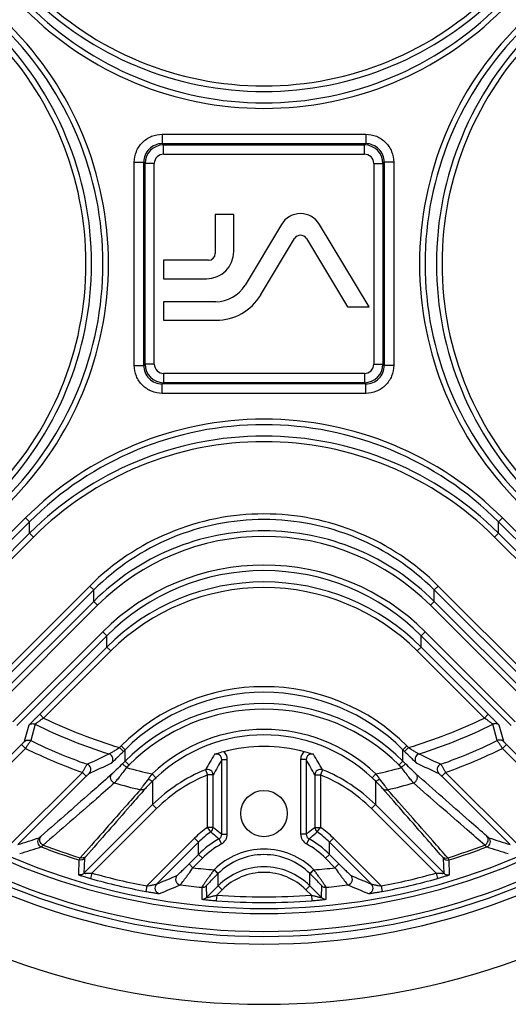
# Model space of a CAD drawing. Units: millimetres. Extents: x -2261 to -1847, y 184 to 759.
# Drawn here: x -2072 to -2045, y 589 to 643 of the extents above; entities that cross this region are included whole.
import ezdxf

# ---------------------------------------------------------------- set-up
doc = ezdxf.new("R2010")
doc.units = ezdxf.units.MM
doc.header["$LTSCALE"] = 16.335
doc.layers.add('02___PRT_ALL_AXES', color=7, linetype='CONTINUOUS')

msp = doc.modelspace()

# ---------------------------------------------------------------- linework, layer by layer
at = {"layer": '02___PRT_ALL_AXES', "color": 7, "linetype": 'Continuous'}
for p, q in [((-2064.175, 636.469), (-2064.175, 635.961)), ((-2064.175, 636.469), (-2053.192, 636.469)), ((-2053.192, 636.469), (-2053.192, 635.961)), ((-2064.175, 635.961), (-2064.105, 635.891)), ((-2064.175, 635.961), (-2053.192, 635.961)), ((-2064.105, 635.391), (-2064.105, 635.891)), ((-2064.105, 635.891), (-2053.262, 635.891)), ((-2053.192, 635.961), (-2053.262, 635.891)), ((-2053.262, 635.391), (-2053.262, 635.891)), ((-2064.105, 635.391), (-2053.262, 635.391)), ((-2065.684, 623.978), (-2065.684, 634.961)), ((-2065.684, 634.961), (-2065.175, 634.961)), ((-2065.175, 623.978), (-2065.175, 634.961)), ((-2065.175, 634.961), (-2065.105, 634.891)), ((-2065.105, 624.048), (-2065.105, 634.891)), ((-2064.605, 634.891), (-2065.105, 634.891)), ((-2064.605, 624.048), (-2064.605, 634.891)), ((-2052.762, 634.891), (-2052.762, 624.048)), ((-2052.762, 634.891), (-2052.263, 634.891)), ((-2052.193, 634.961), (-2052.263, 634.891)), ((-2052.263, 634.891), (-2052.263, 624.048)), ((-2052.193, 634.961), (-2052.193, 623.978)), ((-2051.684, 634.961), (-2052.193, 634.961)), ((-2051.684, 634.961), (-2051.684, 623.978)), ((-2061.315, 632.136), (-2061.315, 630.027)), ((-2060.315, 632.136), (-2061.315, 632.136)), ((-2060.315, 630.139), (-2060.315, 632.136)), ((-2057.744, 631.596), (-2059.708, 628.315)), ((-2053.006, 627.143), (-2055.684, 631.597)), ((-2058.864, 627.779), (-2057.037, 630.831)), ((-2056.39, 630.831), (-2054.172, 627.143)), ((-2064.1, 629.661), (-2064.1, 628.661)), ((-2061.681, 629.661), (-2064.1, 629.661)), ((-2064.1, 628.661), (-2061.793, 628.661)), ((-2064.1, 627.419), (-2064.1, 626.419)), ((-2061.29, 627.419), (-2064.1, 627.419)), ((-2054.172, 627.143), (-2053.006, 627.143)), ((-2064.1, 626.419), (-2061.263, 626.419)), ((-2065.684, 623.978), (-2065.175, 623.978)), ((-2065.175, 623.978), (-2065.105, 624.048)), ((-2064.605, 624.048), (-2065.105, 624.048)), ((-2052.762, 624.048), (-2052.263, 624.048)), ((-2052.193, 623.978), (-2052.263, 624.048)), ((-2051.684, 623.978), (-2052.193, 623.978)), ((-2064.105, 623.548), (-2064.105, 623.048)), ((-2053.262, 623.548), (-2064.105, 623.548)), ((-2053.262, 623.548), (-2053.262, 623.048)), ((-2064.175, 622.978), (-2064.105, 623.048)), ((-2053.192, 622.978), (-2064.175, 622.978)), ((-2064.175, 622.469), (-2064.175, 622.978)), ((-2053.262, 623.048), (-2064.105, 623.048)), ((-2053.192, 622.978), (-2053.262, 623.048)), ((-2053.192, 622.469), (-2053.192, 622.978)), ((-2053.192, 622.469), (-2064.175, 622.469)), ((-2078.197, 609.1), (-2071.551, 615.746)), ((-2077.985, 608.888), (-2071.339, 615.534)), ((-2071.551, 615.746), (-2071.339, 615.534)), ((-2071.339, 614.919), (-2071.339, 615.534)), ((-2045.816, 615.746), (-2046.029, 615.534)), ((-2046.029, 615.534), (-2039.383, 608.888)), ((-2046.029, 614.919), (-2046.029, 615.534)), ((-2045.816, 615.746), (-2039.17, 609.1)), ((-2071.339, 614.919), (-2076.982, 609.276)), ((-2071.339, 614.919), (-2071.127, 614.707)), ((-2046.029, 614.919), (-2046.241, 614.707)), ((-2040.385, 609.276), (-2046.029, 614.919)), ((-2071.127, 614.707), (-2076.77, 609.064)), ((-2040.598, 609.064), (-2046.241, 614.707)), ((-2073.542, 606.606), (-2068.087, 612.062)), ((-2073.33, 606.394), (-2067.875, 611.85)), ((-2067.875, 611.85), (-2068.087, 612.062)), ((-2067.875, 611.235), (-2067.875, 611.85)), ((-2049.493, 611.85), (-2049.281, 612.062)), ((-2049.493, 611.85), (-2044.037, 606.394)), ((-2049.493, 611.235), (-2049.493, 611.85)), ((-2049.281, 612.062), (-2043.825, 606.606)), ((-2067.875, 611.235), (-2073.538, 605.572)), ((-2067.663, 611.023), (-2067.875, 611.235)), ((-2049.705, 611.023), (-2049.493, 611.235)), ((-2043.83, 605.572), (-2049.493, 611.235)), ((-2067.663, 611.023), (-2073.326, 605.36)), ((-2044.042, 605.36), (-2049.705, 611.023)), ((-2072.241, 604.733), (-2067.38, 609.594)), ((-2067.38, 609.594), (-2067.168, 609.382)), ((-2049.988, 609.594), (-2050.2, 609.382)), ((-2049.988, 609.594), (-2045.127, 604.733)), ((-2072.029, 604.521), (-2067.168, 609.382)), ((-2067.168, 608.767), (-2067.168, 609.382)), ((-2050.2, 609.382), (-2045.339, 604.521)), ((-2050.2, 608.767), (-2050.2, 609.382)), ((-2067.168, 608.767), (-2070.79, 605.145)), ((-2066.956, 608.555), (-2070.577, 604.933)), ((-2067.168, 608.767), (-2066.956, 608.555)), ((-2050.2, 608.767), (-2050.412, 608.555)), ((-2046.79, 604.933), (-2050.412, 608.555)), ((-2046.578, 605.145), (-2050.2, 608.767)), ((-2070.79, 605.145), (-2070.577, 604.933)), ((-2046.578, 605.145), (-2046.79, 604.933)), ((-2071.374, 604.541), (-2071.621, 603.657)), ((-2071.029, 604.598), (-2071.277, 603.714)), ((-2046.091, 603.714), (-2046.339, 604.598)), ((-2045.747, 603.657), (-2045.994, 604.541)), ((-2071.767, 603.506), (-2075.599, 599.674)), ((-2071.555, 603.294), (-2075.28, 599.569)), ((-2071.767, 603.506), (-2071.555, 603.294)), ((-2066.483, 603.342), (-2066.39, 603.435)), ((-2066.271, 603.13), (-2066.483, 603.342)), ((-2066.178, 603.223), (-2066.39, 603.435)), ((-2066.271, 603.13), (-2066.178, 603.223)), ((-2066.178, 602.608), (-2066.178, 603.223)), ((-2051.19, 603.223), (-2050.978, 603.435)), ((-2051.19, 603.223), (-2051.096, 603.13)), ((-2051.19, 602.608), (-2051.19, 603.223)), ((-2051.096, 603.13), (-2050.884, 603.342)), ((-2050.978, 603.435), (-2050.884, 603.342)), ((-2045.601, 603.506), (-2045.813, 603.294)), ((-2042.088, 599.569), (-2045.813, 603.294)), ((-2041.769, 599.674), (-2045.601, 603.506)), ((-2066.178, 602.608), (-2066.318, 602.468)), ((-2065.966, 602.396), (-2066.178, 602.608)), ((-2060.962, 602.689), (-2060.663, 602.689)), ((-2060.962, 598.662), (-2060.962, 602.689)), ((-2060.663, 598.662), (-2060.663, 602.689)), ((-2056.405, 602.689), (-2056.705, 602.689)), ((-2056.705, 602.689), (-2056.705, 598.662)), ((-2056.405, 602.689), (-2056.405, 598.662)), ((-2051.402, 602.396), (-2051.19, 602.608)), ((-2051.05, 602.468), (-2051.19, 602.608)), ((-2066.106, 602.256), (-2066.318, 602.468)), ((-2065.966, 602.396), (-2066.106, 602.256)), ((-2061.84, 602.137), (-2061.729, 601.859)), ((-2055.528, 602.137), (-2055.639, 601.859)), ((-2051.262, 602.256), (-2051.402, 602.396)), ((-2051.262, 602.256), (-2051.05, 602.468)), ((-2072.361, 598.126), (-2068.489, 601.998)), ((-2071.967, 598.096), (-2068.276, 601.786)), ((-2068.276, 601.786), (-2068.489, 601.998)), ((-2064.522, 601.699), (-2064.728, 601.917)), ((-2064.693, 601.532), (-2064.693, 600.256)), ((-2061.429, 601.859), (-2061.729, 601.859)), ((-2061.729, 599.029), (-2061.729, 601.859)), ((-2061.429, 599.029), (-2061.429, 601.859)), ((-2055.939, 601.859), (-2055.639, 601.859)), ((-2055.939, 601.859), (-2055.939, 599.029)), ((-2055.639, 601.859), (-2055.639, 599.029)), ((-2052.846, 601.699), (-2052.64, 601.917)), ((-2052.674, 601.532), (-2052.674, 600.256)), ((-2049.091, 601.786), (-2048.879, 601.998)), ((-2049.091, 601.786), (-2045.401, 598.096)), ((-2048.879, 601.998), (-2045.007, 598.126)), ((-2064.693, 600.256), (-2068.401, 596.548)), ((-2064.481, 600.044), (-2067.969, 596.556)), ((-2064.693, 600.256), (-2064.481, 600.044)), ((-2052.674, 600.256), (-2052.886, 600.044)), ((-2049.399, 596.556), (-2052.886, 600.044)), ((-2048.966, 596.548), (-2052.674, 600.256)), ((-2061.429, 599.029), (-2061.729, 599.029)), ((-2061.556, 598.784), (-2061.729, 599.029)), ((-2055.939, 599.029), (-2055.639, 599.029)), ((-2055.811, 598.784), (-2055.639, 599.029)), ((-2065.008, 595.862), (-2062.431, 598.439)), ((-2062.219, 598.227), (-2062.431, 598.439)), ((-2061.116, 598.4), (-2060.97, 598.138)), ((-2060.962, 598.662), (-2060.663, 598.662)), ((-2056.405, 598.662), (-2056.705, 598.662)), ((-2056.251, 598.4), (-2056.397, 598.138)), ((-2055.149, 598.227), (-2054.937, 598.439)), ((-2054.937, 598.439), (-2052.359, 595.862)), ((-2064.487, 595.958), (-2062.219, 598.227)), ((-2062.219, 597.568), (-2062.219, 598.227)), ((-2055.149, 598.227), (-2052.88, 595.958)), ((-2055.149, 597.568), (-2055.149, 598.227)), ((-2068.681, 597.272), (-2068.701, 596.473)), ((-2068.38, 597.346), (-2068.401, 596.548)), ((-2062.728, 597.058), (-2062.219, 597.568)), ((-2062.516, 596.846), (-2062.007, 597.355)), ((-2062.219, 597.568), (-2062.007, 597.355)), ((-2055.149, 597.568), (-2055.361, 597.355)), ((-2055.361, 597.355), (-2054.852, 596.846)), ((-2055.149, 597.568), (-2054.64, 597.058)), ((-2048.966, 596.548), (-2048.987, 597.346)), ((-2048.667, 596.473), (-2048.686, 597.272)), ((-2062.728, 597.058), (-2062.516, 596.846)), ((-2061.37, 596.743), (-2061.38, 596.733)), ((-2061.158, 596.531), (-2061.37, 596.743)), ((-2056.209, 596.531), (-2055.997, 596.743)), ((-2055.987, 596.733), (-2055.997, 596.743)), ((-2054.64, 597.058), (-2054.852, 596.846)), ((-2067.969, 596.556), (-2068.05, 596.268)), ((-2061.168, 596.521), (-2061.38, 596.733)), ((-2061.158, 596.531), (-2061.168, 596.521)), ((-2061.158, 595.871), (-2061.158, 596.531)), ((-2056.199, 596.521), (-2056.209, 596.531)), ((-2056.209, 595.871), (-2056.209, 596.531)), ((-2056.199, 596.521), (-2055.987, 596.733)), ((-2049.399, 596.556), (-2049.317, 596.268)), ((-2065.008, 595.862), (-2065.064, 595.567)), ((-2062.039, 595.789), (-2062.035, 595.149)), ((-2061.797, 595.875), (-2061.794, 595.236)), ((-2061.158, 595.871), (-2061.794, 595.236)), ((-2061.158, 595.871), (-2060.946, 595.659)), ((-2056.209, 595.871), (-2056.421, 595.659)), ((-2055.574, 595.236), (-2056.209, 595.871)), ((-2055.574, 595.236), (-2055.571, 595.875)), ((-2055.333, 595.149), (-2055.329, 595.789)), ((-2052.359, 595.862), (-2052.304, 595.567)), ((-2061.238, 595.367), (-2061.261, 595.068)), ((-2060.946, 595.659), (-2061.238, 595.367)), ((-2056.129, 595.367), (-2056.421, 595.659)), ((-2056.129, 595.367), (-2056.107, 595.068))]:
    msp.add_line(p, q, dxfattribs=at)
msp.add_circle((-2058.684, 599.771), 1.25, dxfattribs=at)
for centre, radius, start, end in [((-2058.684, 629.469), 40, 10.8093, 169.1907), ((-2058.684, 629.469), 36.75, 12.9729, 167.0271), ((-2058.684, 629.469), 36.333, 13.1246, 166.8754), ((-2058.684, 629.469), 36.065, 13.2237, 166.7763), ((-2058.684, 629.469), 35.095, 13.5961, 166.4039), ((-2058.684, 629.469), 34.828, 13.7025, 166.2975), ((-2058.684, 656.674), 17.596, 224.9965, 315.0035), ((-2058.684, 656.674), 17.896, 224.9969, 315.0031), ((-2058.684, 656.059), 18.196, 224.9965, 315.0035), ((-2058.684, 656.058), 17.896, 224.9961, 315.0039), ((-2085.888, 629.469), 17.896, 314.997, 45.003), ((-2085.273, 629.469), 17.896, 314.9961, 45.0039), ((-2085.273, 629.469), 18.196, 314.9966, 45.0034), ((-2032.095, 629.469), 18.196, 134.9965, 225.0035), ((-2032.095, 629.469), 17.896, 134.9961, 225.0039), ((-2031.48, 629.469), 17.896, 134.9969, 225.0031), ((-2085.888, 629.469), 17.596, 314.9965, 45.0035), ((-2031.48, 629.469), 17.596, 134.9965, 225.0035), ((-2064.176, 634.961), 1, 89.9869, 180.0105), ((-2064.105, 634.891), 1, 90.0088, 179.9912), ((-2053.263, 634.891), 1, 0.0088, 89.9912), ((-2053.192, 634.961), 1, 359.9869, 90.0105), ((-2064.105, 634.891), 0.5, 89.9965, 180.0035), ((-2053.262, 634.891), 0.5, 359.9965, 90.0035), ((-2056.714, 630.978), 1.202, 31.0233, 149.0165), ((-2056.714, 630.637), 0.377, 31.0233, 149.0964), ((-2061.793, 630.139), 1.478, 270, 0), ((-2061.681, 630.027), 0.366, 270, 0), ((-2061.29, 629.262), 1.843, 270, 329.0964), ((-2061.263, 629.216), 2.797, 270, 329.0964), ((-2064.175, 623.978), 1, 179.9869, 270.0105), ((-2064.105, 624.048), 1, 180.0075, 269.9912), ((-2064.105, 624.048), 0.5, 179.9965, 270.0035), ((-2053.263, 624.048), 1, 270.0088, 359.9912), ((-2053.262, 624.048), 0.5, 269.9965, 0.0035), ((-2053.192, 623.978), 1, 269.9869, 0.0105), ((-2058.684, 629.469), 40, 190.8093, 349.1907), ((-2058.684, 629.469), 36.75, 192.9729, 347.0271), ((-2058.684, 629.469), 36.333, 193.1246, 346.8754), ((-2058.684, 629.469), 36.065, 193.2237, 346.7763), ((-2058.684, 629.469), 35.095, 193.5961, 346.4039), ((-2058.684, 629.469), 34.828, 193.7025, 346.2975), ((-2058.684, 602.88), 18.196, 44.9966, 135.0034), ((-2058.684, 602.881), 17.896, 44.9961, 135.0039), ((-2058.684, 602.265), 17.896, 44.997, 135.003), ((-2058.684, 602.265), 17.596, 44.9965, 135.0035), ((-2058.684, 602.66), 13.297, 44.9965, 135.0035), ((-2058.684, 602.66), 12.997, 44.996, 135.004), ((-2058.684, 602.045), 12.997, 44.9972, 135.0028), ((-2058.684, 602.045), 12.697, 44.9967, 135.0033), ((-2058.684, 600.899), 12.297, 44.9967, 135.0033), ((-2058.684, 600.899), 11.997, 44.9961, 135.0039), ((-2058.684, 600.284), 11.998, 44.9972, 135.0028), ((-2058.684, 600.284), 11.697, 44.9965, 135.0035), ((-2058.684, 595.729), 10.898, 44.9966, 135.0034), ((-2058.684, 595.73), 10.598, 44.9959, 135.0041), ((-2058.684, 595.114), 10.598, 44.9973, 135.0027), ((-2058.684, 595.115), 10.298, 44.9966, 135.0034), ((-2058.684, 629.469), 27.267, 244.1392, 253.3789), ((-2058.684, 629.469), 27.267, 286.6211, 295.8608), ((-2058.684, 629.469), 27.767, 243.6027, 252.4698), ((-2058.684, 595.524), 8.798, 46.6066, 133.3934), ((-2058.684, 629.469), 27.767, 287.5302, 296.3973), ((-2058.684, 629.469), 28.669, 243.9435, 250.5532), ((-2058.684, 595.524), 8.498, 46.6057, 133.3943), ((-2058.684, 629.469), 28.669, 289.4468, 296.0565), ((-2058.684, 629.469), 29.169, 243.8158, 250.3583), ((-2058.684, 629.469), 29.169, 289.6417, 296.1842), ((-2126.624, 727.99), 138.47, 294.94306, 295.4833), ((-2067.138, 602.706), 0.3, 315.1037, 72.3848), ((-2013.087, 574.508), 56.038, 149.4713, 150.4586), ((-2011.03, 574.083), 57.546, 150.19166, 151.13921), ((-2061.262, 602.689), 0.3, 359.9173, 108.3832), ((-2056.106, 602.689), 0.3, 71.6165, 180.0795), ((-2106.538, 573.971), 57.775, 28.86213, 29.80593), ((-2104.466, 574.401), 56.252, 29.5432, 30.5269), ((-2050.229, 602.706), 0.3, 107.6153, 224.8963), ((-1991.399, 726.599), 136.932, 244.51367, 245.05997), ((-2068.329, 602.153), 0.3, 315.0988, 70.4735), ((-2127.152, 730.618), 141.573, 294.64512, 295.17646), ((-2058.684, 629.469), 28.208, 254.7445, 257.6268), ((-2058.683, 594.246), 8.5, 111.8031, 135), ((-2061.729, 601.859), 0.3, 0.0545, 111.7533), ((-2055.639, 601.859), 0.3, 68.2467, 179.9455), ((-2058.685, 594.246), 8.5, 45, 68.1968), ((-2058.684, 629.469), 28.208, 282.3732, 285.2555), ((-1990.893, 729.161), 139.966, 244.82049, 245.35793), ((-2049.039, 602.153), 0.3, 109.5266, 224.9012), ((-2054.442, 593.925), 13.026, 142.156, 143.5898), ((-2059.504, 596.39), 7.305, 133.3902, 135.2677), ((-2058.683, 594.246), 8.2, 111.8036, 135.0007), ((-2058.685, 594.246), 8.2, 44.9994, 68.1964), ((-2057.849, 596.406), 7.284, 44.7295, 46.6126), ((-2062.939, 593.915), 13.043, 36.4107, 37.8427), ((-2058.684, 629.469), 29.181, 253.9538, 256.7796), ((-2058.684, 629.469), 29.181, 283.2204, 286.0462), ((-2058.677, 594.683), 5.31, 125.0818, 134.9908), ((-2061.729, 599.029), 0.3, 305.0749, 359.9917), ((-2055.639, 599.029), 0.3, 180.0083, 234.9251), ((-2058.691, 594.683), 5.31, 45.0092, 54.9182), ((-2106.593, 707.181), 114.449, 287.61051, 288.21473), ((-2070.606, 598.255), 0.3, 135.062, 249.0401), ((-2058.677, 594.684), 5.01, 125.0827, 134.9919), ((-2058.669, 594.013), 5.024, 119.1566, 134.9613), ((-2058.699, 594.013), 5.024, 45.0387, 60.8434), ((-2058.691, 594.684), 5.01, 45.0081, 54.9173), ((-2046.762, 598.255), 0.3, 290.9599, 44.938), ((-2010.526, 707.95), 115.257, 251.78738, 252.38737), ((-2106.433, 708.143), 115.814, 287.3641, 287.96435), ((-2058.684, 629.469), 33.714, 249.0959, 252.7503), ((-2058.684, 629.469), 33.583, 249.2225, 252.8294), ((-2058.67, 594.014), 4.723, 119.1576, 134.9624), ((-2058.684, 594.056), 3.799, 44.9966, 135.0034), ((-2058.698, 594.014), 4.723, 45.0377, 60.8424), ((-2058.684, 629.469), 33.583, 287.1706, 290.7775), ((-2058.684, 629.469), 33.714, 287.2497, 290.9041), ((-2010.684, 708.931), 116.641, 252.03778, 252.63378), ((-2058.684, 594.057), 3.499, 44.9945, 135.0055), ((-2058.684, 629.469), 32.848, 263.3004, 265.291), ((-2058.684, 593.397), 3.499, 44.9988, 135.0013), ((-2058.684, 629.469), 32.848, 274.709, 276.6996), ((-2058.684, 629.469), 34.498, 254.246, 259.3424), ((-2058.684, 629.469), 34.198, 254.246, 259.3424), ((-2103.304, 688.795), 100.624, 292.6906, 293.38225), ((-2063.157, 596.222), 0.3, 135.0814, 262.2606), ((-2058.684, 593.397), 3.199, 44.9967, 135.0034), ((-2054.211, 596.222), 0.3, 277.7394, 44.9186), ((-2014.287, 688.271), 100.055, 246.61578, 247.31137), ((-2058.684, 629.469), 34.198, 280.6576, 285.754), ((-2058.684, 629.469), 34.498, 280.6576, 285.754), ((-2064.275, 595.747), 0.3, 135.0851, 260.5062), ((-2103.023, 689.036), 101.271, 292.46569, 293.15735), ((-2058.684, 629.469), 33.847, 262.3369, 264.3115), ((-2062.009, 596.087), 0.3, 264.3092, 314.9846), ((-2055.359, 596.087), 0.3, 225.0154, 275.6908), ((-2058.684, 629.469), 33.847, 275.6885, 277.6631), ((-2014.57, 688.5), 100.69, 246.84065, 247.5363), ((-2053.093, 595.747), 0.3, 279.4938, 44.9152), ((-2062.006, 595.448), 0.3, 264.4204, 314.9846), ((-2058.684, 629.469), 34.198, 265.7162, 274.2838), ((-2055.362, 595.448), 0.3, 225.0154, 275.5796), ((-2058.684, 629.469), 34.498, 265.7162, 274.2838)]:
    msp.add_arc(centre, radius, start, end, dxfattribs=at)
for points, knots in [([(-2065.684, 634.961), (-2065.684, 635.157), (-2065.605, 635.554), (-2065.269, 636.057), (-2064.767, 636.391), (-2064.371, 636.469), (-2064.175, 636.469)], [0, 0, 0, 0, 0.250211, 0.500605, 0.751115, 1, 1, 1, 1]), ([(-2053.192, 636.469), (-2052.996, 636.469), (-2052.599, 636.391), (-2052.097, 636.054), (-2051.762, 635.552), (-2051.684, 635.156), (-2051.684, 634.961)], [0, 0, 0, 0, 0.250211, 0.500605, 0.751115, 1, 1, 1, 1]), ([(-2064.175, 622.469), (-2064.372, 622.469), (-2064.769, 622.548), (-2065.271, 622.885), (-2065.606, 623.387), (-2065.684, 623.783), (-2065.684, 623.978)], [0, 0, 0, 0, 0.250211, 0.500605, 0.751115, 1, 1, 1, 1]), ([(-2051.684, 623.978), (-2051.684, 623.782), (-2051.762, 623.385), (-2052.099, 622.882), (-2052.601, 622.548), (-2052.997, 622.469), (-2053.192, 622.469)], [0, 0, 0, 0, 0.250211, 0.500605, 0.751115, 1, 1, 1, 1]), ([(-2070.79, 605.145), (-2070.862, 605.072), (-2070.968, 604.966), (-2071.103, 604.828), (-2071.191, 604.739), (-2071.264, 604.663), (-2071.314, 604.61), (-2071.344, 604.577), (-2071.36, 604.56), (-2071.369, 604.549), (-2071.374, 604.543), (-2071.374, 604.541)], [0, 0, 0, 0, 0.367557, 0.536442, 0.687382, 0.814294, 0.911567, 0.947586, 0.974512, 0.992031, 1, 1, 1, 1]), ([(-2070.577, 604.933), (-2070.632, 604.894), (-2070.713, 604.837), (-2070.815, 604.763), (-2070.883, 604.713), (-2070.94, 604.67), (-2070.981, 604.639), (-2071.005, 604.62), (-2071.017, 604.61), (-2071.024, 604.603), (-2071.029, 604.599), (-2071.029, 604.598)], [0, 0, 0, 0, 0.358052, 0.525035, 0.676683, 0.806536, 0.907723, 0.945511, 0.973761, 0.991985, 1, 1, 1, 1]), ([(-2046.339, 604.598), (-2046.339, 604.599), (-2046.343, 604.603), (-2046.35, 604.61), (-2046.363, 604.62), (-2046.387, 604.639), (-2046.427, 604.67), (-2046.485, 604.713), (-2046.552, 604.763), (-2046.655, 604.837), (-2046.735, 604.894), (-2046.79, 604.933)], [0, 0, 0, 0, 0.008007, 0.026229, 0.054498, 0.09229, 0.193537, 0.323442, 0.47509, 0.642051, 1, 1, 1, 1]), ([(-2045.994, 604.541), (-2045.994, 604.543), (-2045.999, 604.549), (-2046.008, 604.56), (-2046.023, 604.577), (-2046.054, 604.61), (-2046.104, 604.663), (-2046.177, 604.739), (-2046.264, 604.828), (-2046.399, 604.966), (-2046.505, 605.072), (-2046.578, 605.145)], [0, 0, 0, 0, 0.007965, 0.025486, 0.05243, 0.088458, 0.185798, 0.312777, 0.463725, 0.632587, 1, 1, 1, 1]), ([(-2071.374, 604.541), (-2071.331, 604.585), (-2071.214, 604.645), (-2071.084, 604.625), (-2071.029, 604.598)], [0, 0, 0, 0, 0.49993, 1, 1, 1, 1]), ([(-2045.994, 604.541), (-2046.037, 604.585), (-2046.154, 604.645), (-2046.284, 604.625), (-2046.339, 604.598)], [0, 0, 0, 0, 0.49993, 1, 1, 1, 1]), ([(-2071.621, 603.657), (-2071.621, 603.655), (-2071.626, 603.651), (-2071.634, 603.641), (-2071.648, 603.627), (-2071.675, 603.599), (-2071.715, 603.559), (-2071.749, 603.524), (-2071.767, 603.506)], [0, 0, 0, 0, 0.025486, 0.088523, 0.185898, 0.312847, 0.632572, 1, 1, 1, 1]), ([(-2071.621, 603.657), (-2071.578, 603.7), (-2071.461, 603.761), (-2071.332, 603.741), (-2071.277, 603.714)], [0, 0, 0, 0, 0.49993, 1, 1, 1, 1]), ([(-2071.277, 603.714), (-2071.278, 603.71), (-2071.287, 603.698), (-2071.303, 603.673), (-2071.329, 603.633), (-2071.379, 603.557), (-2071.455, 603.443), (-2071.52, 603.346), (-2071.555, 603.294)], [0, 0, 0, 0, 0.02513, 0.086384, 0.181353, 0.306337, 0.626456, 1, 1, 1, 1]), ([(-2045.747, 603.657), (-2045.79, 603.7), (-2045.906, 603.761), (-2046.036, 603.741), (-2046.091, 603.714)], [0, 0, 0, 0, 0.49993, 1, 1, 1, 1]), ([(-2045.813, 603.294), (-2045.848, 603.346), (-2045.913, 603.443), (-2045.989, 603.557), (-2046.039, 603.633), (-2046.065, 603.673), (-2046.081, 603.699), (-2046.089, 603.71), (-2046.091, 603.714)], [0, 0, 0, 0, 0.373835, 0.694018, 0.818917, 0.913763, 0.974914, 1, 1, 1, 1]), ([(-2045.601, 603.506), (-2045.619, 603.524), (-2045.653, 603.559), (-2045.693, 603.599), (-2045.719, 603.627), (-2045.734, 603.641), (-2045.741, 603.651), (-2045.747, 603.655), (-2045.747, 603.657)], [0, 0, 0, 0, 0.367707, 0.687512, 0.814385, 0.911636, 0.974562, 1, 1, 1, 1]), ([(-2067.047, 602.992), (-2067.04, 602.994), (-2067.019, 603.008), (-2066.976, 603.032), (-2066.915, 603.069), (-2066.841, 603.115), (-2066.758, 603.167), (-2066.638, 603.243), (-2066.546, 603.302), (-2066.483, 603.342)], [0, 0, 0, 0, 0.035108, 0.112607, 0.222865, 0.356458, 0.505793, 0.665397, 1, 1, 1, 1]), ([(-2066.926, 602.494), (-2066.923, 602.495), (-2066.916, 602.501), (-2066.902, 602.513), (-2066.883, 602.531), (-2066.845, 602.566), (-2066.785, 602.623), (-2066.702, 602.704), (-2066.605, 602.799), (-2066.46, 602.942), (-2066.348, 603.053), (-2066.271, 603.13)], [0, 0, 0, 0, 0.009719, 0.029546, 0.059121, 0.0979, 0.200042, 0.329634, 0.480113, 0.645453, 1, 1, 1, 1]), ([(-2061.357, 602.973), (-2061.321, 602.986), (-2061.156, 603.044), (-2060.989, 603.095), (-2060.856, 603.13)], [0, 0, 0, 0, 0.213726, 1, 1, 1, 1]), ([(-2060.856, 603.13), (-2060.15, 603.316), (-2058.684, 603.508), (-2057.218, 603.316), (-2056.512, 603.13)], [0, 0, 0, 0, 0.5, 1, 1, 1, 1]), ([(-2060.663, 602.689), (-2060.663, 602.771), (-2060.697, 602.936), (-2060.795, 603.074), (-2060.856, 603.13)], [0, 0, 0, 0, 0.50001, 1, 1, 1, 1]), ([(-2056.512, 603.13), (-2056.572, 603.074), (-2056.671, 602.936), (-2056.705, 602.771), (-2056.705, 602.689)], [0, 0, 0, 0, 0.499937, 1, 1, 1, 1]), ([(-2056.512, 603.13), (-2056.463, 603.117), (-2056.294, 603.07), (-2056.128, 603.015), (-2056.011, 602.973)], [0, 0, 0, 0, 0.289115, 1, 1, 1, 1]), ([(-2051.096, 603.13), (-2051.02, 603.053), (-2050.908, 602.942), (-2050.763, 602.799), (-2050.666, 602.704), (-2050.582, 602.623), (-2050.523, 602.566), (-2050.485, 602.531), (-2050.465, 602.513), (-2050.452, 602.501), (-2050.445, 602.495), (-2050.442, 602.494)], [0, 0, 0, 0, 0.354752, 0.520166, 0.670637, 0.800109, 0.902149, 0.940897, 0.970462, 0.990283, 1, 1, 1, 1]), ([(-2050.884, 603.342), (-2050.822, 603.302), (-2050.73, 603.243), (-2050.609, 603.167), (-2050.526, 603.115), (-2050.452, 603.069), (-2050.392, 603.032), (-2050.349, 603.008), (-2050.328, 602.994), (-2050.32, 602.992)], [0, 0, 0, 0, 0.334767, 0.494449, 0.64382, 0.777301, 0.887453, 0.964904, 1, 1, 1, 1]), ([(-2068.489, 601.998), (-2068.457, 602.052), (-2068.397, 602.154), (-2068.327, 602.273), (-2068.28, 602.352), (-2068.256, 602.393), (-2068.239, 602.42), (-2068.232, 602.433), (-2068.229, 602.436)], [0, 0, 0, 0, 0.37195, 0.691627, 0.816914, 0.912424, 0.974311, 1, 1, 1, 1]), ([(-2066.318, 602.468), (-2066.432, 602.353), (-2066.591, 602.195), (-2066.78, 602.013), (-2066.853, 601.943), (-2066.881, 601.918)], [0, 0, 0, 0, 0.616002, 0.854315, 1, 1, 1, 1]), ([(-2066.106, 602.256), (-2066.238, 602.081), (-2066.421, 601.841), (-2066.637, 601.565), (-2066.718, 601.462), (-2066.75, 601.425)], [0, 0, 0, 0, 0.626109, 0.860362, 1, 1, 1, 1]), ([(-2050.618, 601.425), (-2050.649, 601.462), (-2050.731, 601.565), (-2050.947, 601.841), (-2051.13, 602.081), (-2051.262, 602.256)], [0, 0, 0, 0, 0.139667, 0.374034, 1, 1, 1, 1]), ([(-2050.486, 601.918), (-2050.515, 601.943), (-2050.588, 602.013), (-2050.776, 602.195), (-2050.935, 602.354), (-2051.05, 602.468)], [0, 0, 0, 0, 0.145726, 0.384161, 1, 1, 1, 1]), ([(-2049.139, 602.436), (-2049.136, 602.433), (-2049.129, 602.42), (-2049.112, 602.393), (-2049.088, 602.352), (-2049.041, 602.273), (-2048.97, 602.154), (-2048.911, 602.052), (-2048.879, 601.998)], [0, 0, 0, 0, 0.025736, 0.087728, 0.183361, 0.308727, 0.628337, 1, 1, 1, 1]), ([(-2066.881, 601.918), (-2067.205, 601.632), (-2068.478, 600.51), (-2069.754, 599.39), (-2070.705, 598.556)], [0, 0, 0, 0, 0.254217, 1, 1, 1, 1]), ([(-2068.276, 601.786), (-2068.258, 601.805), (-2068.222, 601.84), (-2068.18, 601.882), (-2068.15, 601.91), (-2068.134, 601.926), (-2068.123, 601.935), (-2068.118, 601.94), (-2068.116, 601.941)], [0, 0, 0, 0, 0.357904, 0.674413, 0.803085, 0.903918, 0.971076, 1, 1, 1, 1]), ([(-2066.75, 601.425), (-2066.798, 601.441), (-2066.888, 601.498), (-2066.965, 601.635), (-2066.967, 601.792), (-2066.916, 601.883), (-2066.881, 601.918)], [0, 0, 0, 0, 0.25271, 0.505647, 0.754886, 1, 1, 1, 1]), ([(-2064.925, 601.657), (-2065.017, 601.532), (-2065.142, 601.362), (-2065.286, 601.163), (-2065.338, 601.09), (-2065.358, 601.062)], [0, 0, 0, 0, 0.632989, 0.860446, 1, 1, 1, 1]), ([(-2064.693, 601.532), (-2064.774, 601.45), (-2064.903, 601.318), (-2065.033, 601.186), (-2065.079, 601.134)], [0, 0, 0, 0, 0.624509, 1, 1, 1, 1]), ([(-2064.693, 601.532), (-2064.702, 601.524), (-2064.737, 601.526), (-2064.816, 601.566), (-2064.88, 601.616), (-2064.925, 601.657)], [0, 0, 0, 0, 0.120317, 0.334237, 1, 1, 1, 1]), ([(-2052.674, 601.532), (-2052.666, 601.524), (-2052.631, 601.526), (-2052.552, 601.566), (-2052.487, 601.616), (-2052.443, 601.657)], [0, 0, 0, 0, 0.120318, 0.334239, 1, 1, 1, 1]), ([(-2052.289, 601.134), (-2052.335, 601.186), (-2052.464, 601.318), (-2052.593, 601.45), (-2052.674, 601.532)], [0, 0, 0, 0, 0.375533, 1, 1, 1, 1]), ([(-2052.01, 601.062), (-2052.029, 601.09), (-2052.082, 601.163), (-2052.225, 601.362), (-2052.351, 601.532), (-2052.443, 601.657)], [0, 0, 0, 0, 0.139503, 0.367017, 1, 1, 1, 1]), ([(-2050.618, 601.425), (-2050.57, 601.441), (-2050.48, 601.498), (-2050.403, 601.635), (-2050.4, 601.792), (-2050.452, 601.883), (-2050.486, 601.918)], [0, 0, 0, 0, 0.25271, 0.505647, 0.754885, 1, 1, 1, 1]), ([(-2046.662, 598.556), (-2046.976, 598.831), (-2048.252, 599.951), (-2049.527, 601.072), (-2050.486, 601.918)], [0, 0, 0, 0, 0.246143, 1, 1, 1, 1]), ([(-2049.251, 601.941), (-2049.249, 601.94), (-2049.244, 601.935), (-2049.233, 601.926), (-2049.217, 601.91), (-2049.188, 601.882), (-2049.146, 601.84), (-2049.11, 601.805), (-2049.091, 601.786)], [0, 0, 0, 0, 0.02898, 0.096256, 0.197208, 0.325942, 0.642358, 1, 1, 1, 1]), ([(-2066.75, 601.425), (-2067.076, 601.14), (-2068.357, 600.021), (-2069.64, 598.904), (-2070.597, 598.071)], [0, 0, 0, 0, 0.254307, 1, 1, 1, 1]), ([(-2065.358, 601.062), (-2065.632, 600.752), (-2066.713, 599.527), (-2067.793, 598.3), (-2068.598, 597.384)], [0, 0, 0, 0, 0.253241, 1, 1, 1, 1]), ([(-2065.079, 601.134), (-2065.351, 600.823), (-2066.426, 599.596), (-2067.499, 598.368), (-2068.3, 597.45)], [0, 0, 0, 0, 0.253169, 1, 1, 1, 1]), ([(-2065.079, 601.134), (-2065.114, 601.099), (-2065.205, 601.047), (-2065.309, 601.049), (-2065.358, 601.062)], [0, 0, 0, 0, 0.496089, 1, 1, 1, 1]), ([(-2049.068, 597.45), (-2049.333, 597.754), (-2050.406, 598.983), (-2051.48, 600.21), (-2052.289, 601.134)], [0, 0, 0, 0, 0.247101, 1, 1, 1, 1]), ([(-2052.289, 601.134), (-2052.254, 601.099), (-2052.163, 601.047), (-2052.059, 601.049), (-2052.01, 601.062)], [0, 0, 0, 0, 0.496089, 1, 1, 1, 1]), ([(-2048.77, 597.384), (-2049.036, 597.687), (-2050.115, 598.914), (-2051.195, 600.14), (-2052.01, 601.062)], [0, 0, 0, 0, 0.247037, 1, 1, 1, 1]), ([(-2046.771, 598.071), (-2047.087, 598.346), (-2048.37, 599.463), (-2049.652, 600.581), (-2050.618, 601.425)], [0, 0, 0, 0, 0.246062, 1, 1, 1, 1]), ([(-2061.429, 599.029), (-2061.389, 599.001), (-2061.23, 598.884), (-2061.076, 598.759), (-2060.962, 598.662)], [0, 0, 0, 0, 0.243397, 1, 1, 1, 1]), ([(-2056.405, 598.662), (-2056.367, 598.695), (-2056.215, 598.822), (-2056.059, 598.944), (-2055.939, 599.029)], [0, 0, 0, 0, 0.256566, 1, 1, 1, 1]), ([(-2070.705, 598.556), (-2070.72, 598.544), (-2070.744, 598.522), (-2070.777, 598.495), (-2070.801, 598.477), (-2070.813, 598.469), (-2070.818, 598.467)], [0, 0, 0, 0, 0.389316, 0.686261, 0.889758, 1, 1, 1, 1]), ([(-2070.597, 598.071), (-2070.642, 598.089), (-2070.725, 598.15), (-2070.792, 598.285), (-2070.789, 598.435), (-2070.739, 598.522), (-2070.705, 598.556)], [0, 0, 0, 0, 0.252802, 0.505347, 0.754462, 1, 1, 1, 1]), ([(-2061.556, 598.784), (-2061.519, 598.754), (-2061.369, 598.631), (-2061.224, 598.501), (-2061.116, 598.4)], [0, 0, 0, 0, 0.243252, 1, 1, 1, 1]), ([(-2061.116, 598.4), (-2061.071, 598.426), (-2060.991, 598.503), (-2060.962, 598.61), (-2060.962, 598.662)], [0, 0, 0, 0, 0.500093, 1, 1, 1, 1]), ([(-2060.97, 598.138), (-2060.879, 598.189), (-2060.72, 598.343), (-2060.663, 598.557), (-2060.663, 598.662)], [0, 0, 0, 0, 0.500084, 1, 1, 1, 1]), ([(-2056.705, 598.662), (-2056.705, 598.557), (-2056.648, 598.343), (-2056.489, 598.189), (-2056.397, 598.138)], [0, 0, 0, 0, 0.499885, 1, 1, 1, 1]), ([(-2056.405, 598.662), (-2056.405, 598.61), (-2056.377, 598.503), (-2056.297, 598.426), (-2056.251, 598.4)], [0, 0, 0, 0, 0.499875, 1, 1, 1, 1]), ([(-2056.251, 598.4), (-2056.215, 598.434), (-2056.072, 598.566), (-2055.924, 598.693), (-2055.811, 598.784)], [0, 0, 0, 0, 0.256687, 1, 1, 1, 1]), ([(-2046.771, 598.071), (-2046.726, 598.089), (-2046.643, 598.15), (-2046.576, 598.285), (-2046.578, 598.435), (-2046.629, 598.522), (-2046.662, 598.556)], [0, 0, 0, 0, 0.252802, 0.505347, 0.754462, 1, 1, 1, 1]), ([(-2046.549, 598.467), (-2046.555, 598.469), (-2046.567, 598.477), (-2046.59, 598.495), (-2046.623, 598.522), (-2046.648, 598.544), (-2046.662, 598.556)], [0, 0, 0, 0, 0.110239, 0.313736, 0.61068, 1, 1, 1, 1]), ([(-2070.597, 598.071), (-2070.611, 598.058), (-2070.637, 598.034), (-2070.671, 598.005), (-2070.695, 597.986), (-2070.708, 597.977), (-2070.713, 597.975)], [0, 0, 0, 0, 0.390175, 0.687387, 0.890601, 1, 1, 1, 1]), ([(-2046.655, 597.975), (-2046.66, 597.977), (-2046.673, 597.986), (-2046.697, 598.005), (-2046.731, 598.034), (-2046.756, 598.058), (-2046.771, 598.071)], [0, 0, 0, 0, 0.109397, 0.31261, 0.609822, 1, 1, 1, 1]), ([(-2068.598, 597.384), (-2068.61, 597.369), (-2068.631, 597.344), (-2068.658, 597.311), (-2068.673, 597.288), (-2068.681, 597.276), (-2068.681, 597.272)], [0, 0, 0, 0, 0.406262, 0.708643, 0.906192, 1, 1, 1, 1]), ([(-2068.38, 597.346), (-2068.418, 597.308), (-2068.517, 597.252), (-2068.63, 597.256), (-2068.681, 597.272)], [0, 0, 0, 0, 0.499979, 1, 1, 1, 1]), ([(-2068.3, 597.45), (-2068.337, 597.413), (-2068.436, 597.36), (-2068.547, 597.367), (-2068.598, 597.384)], [0, 0, 0, 0, 0.496031, 1, 1, 1, 1]), ([(-2068.3, 597.45), (-2068.312, 597.437), (-2068.332, 597.413), (-2068.358, 597.382), (-2068.372, 597.362), (-2068.38, 597.35), (-2068.38, 597.346)], [0, 0, 0, 0, 0.406816, 0.709373, 0.906689, 1, 1, 1, 1]), ([(-2048.987, 597.346), (-2048.988, 597.35), (-2048.996, 597.362), (-2049.01, 597.382), (-2049.036, 597.413), (-2049.056, 597.437), (-2049.068, 597.45)], [0, 0, 0, 0, 0.093309, 0.290624, 0.593179, 1, 1, 1, 1]), ([(-2049.068, 597.45), (-2049.031, 597.413), (-2048.932, 597.36), (-2048.82, 597.367), (-2048.77, 597.384)], [0, 0, 0, 0, 0.496031, 1, 1, 1, 1]), ([(-2048.987, 597.346), (-2048.95, 597.308), (-2048.851, 597.252), (-2048.738, 597.256), (-2048.686, 597.272)], [0, 0, 0, 0, 0.499979, 1, 1, 1, 1]), ([(-2048.686, 597.272), (-2048.687, 597.276), (-2048.695, 597.288), (-2048.71, 597.311), (-2048.737, 597.344), (-2048.757, 597.369), (-2048.77, 597.384)], [0, 0, 0, 0, 0.093806, 0.291353, 0.593733, 1, 1, 1, 1]), ([(-2063.369, 596.434), (-2063.367, 596.435), (-2063.36, 596.441), (-2063.345, 596.454), (-2063.325, 596.473), (-2063.285, 596.51), (-2063.224, 596.569), (-2063.14, 596.65), (-2063.045, 596.743), (-2062.907, 596.88), (-2062.8, 596.986), (-2062.728, 597.058)], [0, 0, 0, 0, 0.009906, 0.031262, 0.063374, 0.105184, 0.213157, 0.34618, 0.496654, 0.658649, 1, 1, 1, 1]), ([(-2063.197, 595.924), (-2063.195, 595.926), (-2063.188, 595.935), (-2063.174, 595.951), (-2063.154, 595.977), (-2063.114, 596.028), (-2063.052, 596.111), (-2062.965, 596.228), (-2062.864, 596.366), (-2062.712, 596.574), (-2062.595, 596.736), (-2062.516, 596.846)], [0, 0, 0, 0, 0.008594, 0.027564, 0.056543, 0.094915, 0.196793, 0.326629, 0.477711, 0.643841, 1, 1, 1, 1]), ([(-2054.852, 596.846), (-2054.772, 596.736), (-2054.656, 596.574), (-2054.504, 596.366), (-2054.403, 596.228), (-2054.315, 596.111), (-2054.253, 596.028), (-2054.214, 595.977), (-2054.194, 595.951), (-2054.18, 595.935), (-2054.173, 595.926), (-2054.17, 595.924)], [0, 0, 0, 0, 0.356383, 0.522508, 0.67355, 0.803314, 0.905129, 0.943467, 0.972431, 0.991404, 1, 1, 1, 1]), ([(-2054.64, 597.058), (-2054.568, 596.986), (-2054.461, 596.88), (-2054.322, 596.743), (-2054.227, 596.65), (-2054.144, 596.569), (-2054.083, 596.51), (-2054.043, 596.473), (-2054.022, 596.454), (-2054.008, 596.441), (-2054.001, 596.435), (-2053.998, 596.434)], [0, 0, 0, 0, 0.341574, 0.503587, 0.654029, 0.786989, 0.894884, 0.936648, 0.968742, 0.990098, 1, 1, 1, 1]), ([(-2068.401, 596.548), (-2068.439, 596.51), (-2068.537, 596.454), (-2068.65, 596.457), (-2068.701, 596.473)], [0, 0, 0, 0, 0.499979, 1, 1, 1, 1]), ([(-2068.701, 596.473), (-2068.701, 596.472), (-2068.694, 596.469), (-2068.685, 596.464), (-2068.667, 596.458), (-2068.643, 596.449), (-2068.614, 596.439), (-2068.564, 596.422), (-2068.491, 596.399), (-2068.393, 596.368), (-2068.284, 596.335), (-2068.169, 596.301), (-2068.09, 596.279), (-2068.05, 596.268)], [0, 0, 0, 0, 0.006495, 0.023495, 0.05089, 0.088142, 0.134482, 0.189095, 0.319464, 0.471966, 0.639912, 0.817721, 1, 1, 1, 1]), ([(-2068.401, 596.548), (-2068.402, 596.547), (-2068.395, 596.546), (-2068.389, 596.545), (-2068.373, 596.545), (-2068.346, 596.544), (-2068.303, 596.544), (-2068.245, 596.545), (-2068.18, 596.547), (-2068.087, 596.55), (-2068.017, 596.554), (-2067.969, 596.556)], [0, 0, 0, 0, 0.006971, 0.027629, 0.061244, 0.105962, 0.220573, 0.358122, 0.509545, 0.669215, 1, 1, 1, 1]), ([(-2061.38, 596.733), (-2061.421, 596.676), (-2061.5, 596.565), (-2061.616, 596.401), (-2061.725, 596.246), (-2061.824, 596.105), (-2061.899, 595.998), (-2061.949, 595.925), (-2061.98, 595.881), (-2062.004, 595.845), (-2062.023, 595.818), (-2062.032, 595.8), (-2062.039, 595.792), (-2062.039, 595.789)], [0, 0, 0, 0, 0.180612, 0.356826, 0.523604, 0.67549, 0.806012, 0.861046, 0.908041, 0.946123, 0.974518, 0.992594, 1, 1, 1, 1]), ([(-2061.168, 596.521), (-2061.205, 596.484), (-2061.278, 596.411), (-2061.385, 596.304), (-2061.487, 596.2), (-2061.581, 596.104), (-2061.653, 596.03), (-2061.704, 595.977), (-2061.735, 595.945), (-2061.76, 595.918), (-2061.78, 595.897), (-2061.79, 595.884), (-2061.797, 595.878), (-2061.797, 595.875)], [0, 0, 0, 0, 0.172657, 0.342307, 0.505199, 0.656836, 0.791008, 0.849048, 0.899458, 0.940936, 0.9722, 0.992116, 1, 1, 1, 1]), ([(-2055.571, 595.875), (-2055.571, 595.878), (-2055.578, 595.884), (-2055.588, 595.897), (-2055.608, 595.918), (-2055.633, 595.945), (-2055.664, 595.977), (-2055.715, 596.03), (-2055.787, 596.104), (-2055.881, 596.2), (-2055.983, 596.304), (-2056.09, 596.411), (-2056.163, 596.484), (-2056.199, 596.521)], [0, 0, 0, 0, 0.00792, 0.027849, 0.05915, 0.100722, 0.151211, 0.209319, 0.343664, 0.49534, 0.658177, 0.827619, 1, 1, 1, 1]), ([(-2055.329, 595.789), (-2055.329, 595.792), (-2055.336, 595.8), (-2055.345, 595.818), (-2055.364, 595.845), (-2055.388, 595.881), (-2055.419, 595.925), (-2055.469, 595.999), (-2055.543, 596.105), (-2055.643, 596.246), (-2055.752, 596.401), (-2055.868, 596.565), (-2055.947, 596.676), (-2055.987, 596.733)], [0, 0, 0, 0, 0.00742, 0.025508, 0.05393, 0.092077, 0.139126, 0.19423, 0.324916, 0.476883, 0.643655, 0.819679, 1, 1, 1, 1]), ([(-2049.399, 596.556), (-2049.351, 596.554), (-2049.28, 596.55), (-2049.188, 596.547), (-2049.123, 596.545), (-2049.065, 596.544), (-2049.021, 596.544), (-2048.994, 596.545), (-2048.979, 596.545), (-2048.972, 596.546), (-2048.966, 596.547), (-2048.966, 596.548)], [0, 0, 0, 0, 0.331205, 0.491076, 0.642578, 0.78004, 0.894462, 0.939004, 0.972503, 0.99313, 1, 1, 1, 1]), ([(-2049.317, 596.268), (-2049.277, 596.279), (-2049.199, 596.301), (-2049.083, 596.335), (-2048.975, 596.368), (-2048.877, 596.399), (-2048.804, 596.422), (-2048.754, 596.439), (-2048.724, 596.449), (-2048.701, 596.458), (-2048.683, 596.464), (-2048.674, 596.469), (-2048.667, 596.472), (-2048.667, 596.473)], [0, 0, 0, 0, 0.182479, 0.360296, 0.528372, 0.680876, 0.811154, 0.865708, 0.911999, 0.949184, 0.976542, 0.993534, 1, 1, 1, 1]), ([(-2048.966, 596.548), (-2048.929, 596.51), (-2048.831, 596.454), (-2048.718, 596.457), (-2048.667, 596.473)], [0, 0, 0, 0, 0.499979, 1, 1, 1, 1]), ([(-2065.008, 595.862), (-2064.955, 595.87), (-2064.875, 595.883), (-2064.77, 595.901), (-2064.695, 595.914), (-2064.625, 595.927), (-2064.564, 595.94), (-2064.521, 595.948), (-2064.498, 595.955), (-2064.489, 595.957), (-2064.487, 595.958)], [0, 0, 0, 0, 0.306925, 0.456677, 0.601344, 0.737523, 0.859093, 0.953937, 0.984716, 1, 1, 1, 1]), ([(-2052.88, 595.958), (-2052.878, 595.957), (-2052.87, 595.955), (-2052.846, 595.948), (-2052.803, 595.94), (-2052.742, 595.927), (-2052.672, 595.914), (-2052.597, 595.901), (-2052.493, 595.883), (-2052.413, 595.87), (-2052.359, 595.862)], [0, 0, 0, 0, 0.015307, 0.046107, 0.141093, 0.262737, 0.398988, 0.543606, 0.693271, 1, 1, 1, 1]), ([(-2065.064, 595.567), (-2064.979, 595.551), (-2064.854, 595.528), (-2064.692, 595.501), (-2064.582, 595.483), (-2064.486, 595.469), (-2064.417, 595.459), (-2064.373, 595.454), (-2064.349, 595.451), (-2064.334, 595.45), (-2064.326, 595.45), (-2064.324, 595.451)], [0, 0, 0, 0, 0.345042, 0.50786, 0.658277, 0.790445, 0.897072, 0.938153, 0.969601, 0.990417, 1, 1, 1, 1]), ([(-2062.035, 595.149), (-2062.035, 595.148), (-2062.025, 595.147), (-2062.014, 595.143), (-2061.989, 595.14), (-2061.958, 595.135), (-2061.919, 595.13), (-2061.856, 595.123), (-2061.767, 595.113), (-2061.651, 595.101), (-2061.525, 595.09), (-2061.394, 595.078), (-2061.306, 595.071), (-2061.261, 595.068)], [0, 0, 0, 0, 0.006906, 0.026046, 0.056816, 0.098084, 0.148508, 0.206713, 0.341442, 0.493676, 0.657087, 0.827041, 1, 1, 1, 1]), ([(-2061.794, 595.236), (-2061.795, 595.234), (-2061.782, 595.238), (-2061.772, 595.238), (-2061.746, 595.244), (-2061.717, 595.249), (-2061.684, 595.257), (-2061.635, 595.268), (-2061.57, 595.283), (-2061.489, 595.303), (-2061.378, 595.33), (-2061.294, 595.352), (-2061.238, 595.367)], [0, 0, 0, 0, 0.009398, 0.03791, 0.081142, 0.134561, 0.19486, 0.259863, 0.398825, 0.544908, 0.694901, 1, 1, 1, 1]), ([(-2056.129, 595.367), (-2056.073, 595.352), (-2055.989, 595.33), (-2055.878, 595.303), (-2055.798, 595.283), (-2055.733, 595.268), (-2055.684, 595.257), (-2055.65, 595.249), (-2055.622, 595.244), (-2055.596, 595.238), (-2055.586, 595.238), (-2055.573, 595.234), (-2055.574, 595.236)], [0, 0, 0, 0, 0.305072, 0.455053, 0.601121, 0.740068, 0.805062, 0.865355, 0.918778, 0.962031, 0.990579, 1, 1, 1, 1]), ([(-2056.107, 595.068), (-2056.062, 595.071), (-2055.973, 595.078), (-2055.842, 595.09), (-2055.717, 595.101), (-2055.6, 595.113), (-2055.511, 595.123), (-2055.449, 595.13), (-2055.41, 595.135), (-2055.379, 595.14), (-2055.354, 595.143), (-2055.342, 595.147), (-2055.333, 595.148), (-2055.333, 595.149)], [0, 0, 0, 0, 0.172942, 0.342878, 0.506274, 0.658499, 0.793218, 0.851424, 0.901855, 0.943138, 0.973927, 0.993086, 1, 1, 1, 1]), ([(-2053.044, 595.451), (-2053.041, 595.45), (-2053.033, 595.45), (-2053.018, 595.451), (-2052.995, 595.454), (-2052.951, 595.459), (-2052.881, 595.469), (-2052.785, 595.483), (-2052.675, 595.501), (-2052.513, 595.528), (-2052.388, 595.551), (-2052.304, 595.567)], [0, 0, 0, 0, 0.009587, 0.030395, 0.061842, 0.102963, 0.209684, 0.341989, 0.492417, 0.655161, 1, 1, 1, 1])]:
    msp.add_open_spline(points, degree=3, knots=knots, dxfattribs=at)

doc.saveas('drawing.dxf')
